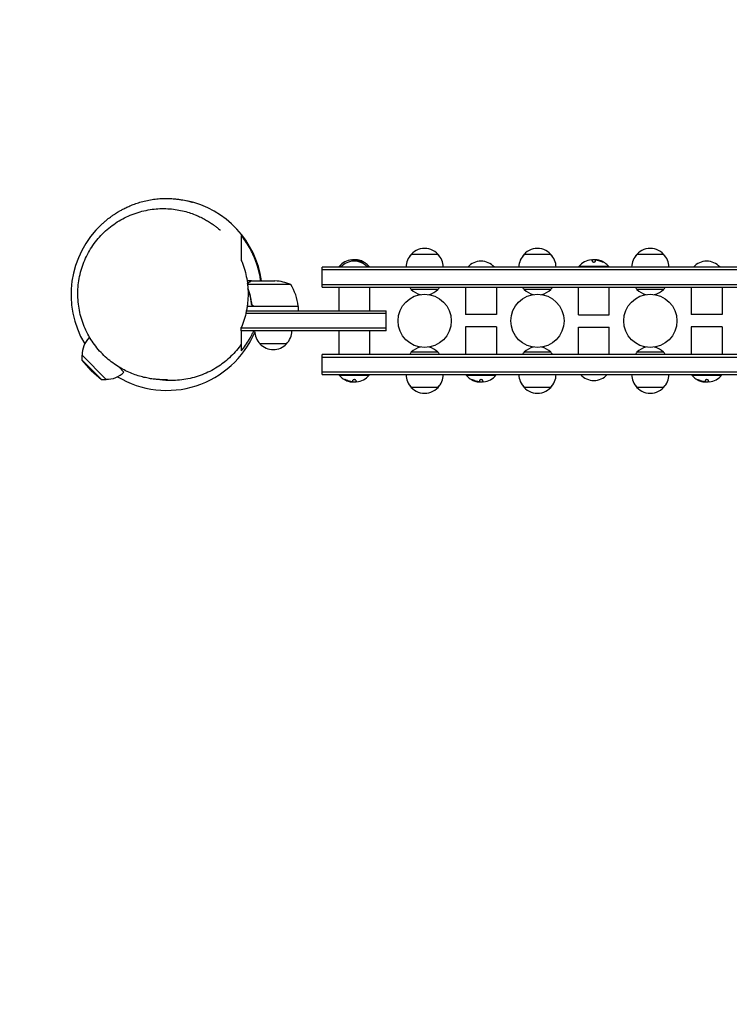
# Model space of a CAD drawing. Units: millimetres. Extents: x -2652 to 2340, y -1591 to 2319.
# Drawn here: x -1259 to -592, y -666 to 258 of the extents above; entities that cross this region are included whole.
import ezdxf

# ---------------------------------------------------------------- set-up
doc = ezdxf.new("R2010")
doc.units = ezdxf.units.MM
doc.header["$LTSCALE"] = 20
doc.linetypes.add('HIDDEN', pattern=[9.525, 6.35, -3.175])
doc.layers.add('2d', color=230, linetype='Continuous')
doc.layers.add('EN-SafetyZone', color=93, linetype='HIDDEN')

msp = doc.modelspace()

# ---------------------------------------------------------------- linework, layer by layer
at = {"layer": '2d'}
for p, q in [((-890.7, 37.81), (-865.7, 37.81)), ((-784.7, 37.81), (-759.7, 37.81)), ((-678.7, 37.81), (-653.7, 37.81)), ((-945.83, 31.23), (-945.83, 32.66)), ((-943.18, 32.21), (-943.18, 31.24)), ((-942.34, 32.61), (-942.34, 32.52)), ((-720.63, 31.11), (-720.63, 32.66)), ((-717.98, 32.21), (-717.98, 31.13)), ((-717.14, 32.61), (-717.14, 32.52)), ((-146, 25.81), (-974.4, 25.81)), ((-974.4, 6.81), (-974.4, 25.81)), ((-146, 23.31), (-974.4, 23.31)), ((-956.42, 26.31), (-958.4, 26.31)), ((-958.4, 25.81), (-958.4, 26.31)), ((-930.4, 26.31), (-932.38, 26.31)), ((-930.4, 25.81), (-930.4, 26.31)), ((-705.2, 26.31), (-733.2, 26.31)), ((-733.2, 25.81), (-733.2, 26.31)), ((-705.2, 25.81), (-705.2, 26.31)), ((-1040.9, 12.81), (-1044.99, 12.81)), ((-1003.95, 9.56), (-1044.56, 9.56)), ((-1040.9, 12.81), (-1040.9, 12.69)), ((-1040.7, 12.81), (-1018.79, 12.81)), ((-974.4, 9.31), (-146, 9.31)), ((-974.4, 6.81), (-146, 6.81)), ((-958.9, 6.81), (-958.9, -15.19)), ((-929.9, 6.81), (-929.9, -15.19)), ((-865.7, 4.81), (-890.7, 4.81)), ((-839.7, 6.81), (-839.7, -18.72)), ((-810.7, 6.81), (-810.7, -18.72)), ((-759.7, 4.81), (-784.7, 4.81)), ((-733.7, -19.19), (-733.7, 6.81)), ((-704.7, -19.19), (-704.7, 6.81)), ((-653.7, 4.81), (-678.7, 4.81)), ((-627.7, 6.81), (-627.7, -18.72)), ((-598.7, 6.81), (-598.7, -18.72)), ((-1040.9, -7.39), (-1040.9, -8.89)), ((-914.4, -17.69), (-1046.16, -17.69)), ((-1045.62, -15.19), (-914.4, -15.19)), ((-996.95, -11.19), (-1044.93, -11.19)), ((-1037.81, -10.99), (-996.95, -10.99)), ((-996.95, -11.19), (-996.95, -15.19)), ((-914.4, -34.19), (-914.4, -15.19)), ((-810.7, -18.72), (-839.7, -18.72)), ((-733.7, -19.19), (-704.7, -19.19)), ((-598.7, -18.72), (-627.7, -18.72)), ((-1050.4, -34.19), (-1050.4, -30.86)), ((-914.4, -31.69), (-1050.4, -31.69)), ((-914.4, -34.19), (-1050.4, -34.19)), ((-958.9, -34.19), (-958.9, -56.19)), ((-929.9, -34.19), (-929.9, -56.19)), ((-810.7, -30.19), (-839.7, -30.19)), ((-839.7, -30.19), (-839.7, -56.19)), ((-810.7, -30.19), (-810.7, -56.19)), ((-733.7, -30.66), (-704.7, -30.66)), ((-733.7, -56.19), (-733.7, -30.66)), ((-704.7, -56.19), (-704.7, -30.66)), ((-598.7, -30.19), (-627.7, -30.19)), ((-627.7, -30.19), (-627.7, -56.19)), ((-598.7, -30.19), (-598.7, -56.19)), ((-1193.23, -40.31), (-1192.2, -41.34)), ((-1007.9, -46.19), (-1032.9, -46.19)), ((-1050.4, -46.66), (-1050.4, -46.58)), ((-865.7, -54.19), (-890.7, -54.19)), ((-759.7, -54.19), (-784.7, -54.19)), ((-653.7, -54.19), (-678.7, -54.19)), ((-1200.07, -57.04), (-1177.44, -79.67)), ((-1200.05, -61.51), (-1200.07, -57.04)), ((-1200.05, -61.51), (-1181.91, -79.65)), ((-1191.58, -71.18), (-1200.05, -61.51)), ((-974.4, -75.19), (-974.4, -56.19)), ((-146, -56.19), (-974.4, -56.19)), ((-974.4, -58.69), (-146, -58.69)), ((-1191.58, -71.18), (-1181.91, -79.65)), ((-1165.6, -67.93), (-1160.71, -72.83)), ((-974.4, -72.69), (-146, -72.69)), ((-1181.91, -79.65), (-1177.44, -79.67)), ((-974.4, -75.19), (-146, -75.19)), ((-958.4, -75.19), (-958.4, -75.69)), ((-958.4, -75.69), (-930.4, -75.69)), ((-946.46, -81.99), (-946.46, -81.9)), ((-945.62, -81.59), (-945.62, -80.51)), ((-942.97, -80.49), (-942.97, -82.04)), ((-930.4, -75.19), (-930.4, -75.69)), ((-839.2, -75.19), (-839.2, -75.69)), ((-839.2, -75.69), (-811.2, -75.69)), ((-827.26, -81.99), (-827.26, -81.9)), ((-826.42, -81.59), (-826.42, -80.51)), ((-823.77, -80.49), (-823.77, -82.04)), ((-811.2, -75.19), (-811.2, -75.69)), ((-627.2, -75.19), (-627.2, -75.69)), ((-627.2, -75.69), (-599.2, -75.69)), ((-615.26, -81.99), (-615.26, -81.9)), ((-614.42, -81.59), (-614.42, -80.51)), ((-611.77, -80.49), (-611.77, -82.04)), ((-599.2, -75.19), (-599.2, -75.69)), ((-865.7, -87.19), (-890.7, -87.19)), ((-759.7, -87.19), (-784.7, -87.19)), ((-653.7, -87.19), (-678.7, -87.19))]:
    msp.add_line(p, q, dxfattribs=at)
for centre in [(-878.2, -24.69), (-772.2, -24.69), (-666.2, -24.69)]:
    msp.add_circle(centre, 25, dxfattribs=at)
for centre, radius, start, end in [((-1120.4, 0), 90, 8.18271, 78.03019), ((-1120.4, 0), 90, 132.79853, 210.97916), ((-878.7, 25.62), 17, 134.1865, 179.3587), ((-878.2, 26.29), 17, 35.44261, 144.55737), ((-877.7, 25.62), 17, 0.6413, 45.8135), ((-772.7, 25.62), 17, 134.1865, 179.3587), ((-772.2, 26.29), 17, 35.44261, 144.55737), ((-771.7, 25.62), 17, 0.6413, 45.8135), ((-666.7, 25.62), 17, 134.1865, 179.3587), ((-666.2, 26.29), 17, 35.44261, 144.55737), ((-665.7, 25.62), 17, 0.6413, 45.8135), ((-944.4, 14.48), 18.33, 97.62765, 139.80954), ((-944.4, 14.29), 17, 42.66793, 137.33207), ((-944.4, 14.28), 18.33, 84.54942, 94.47204), ((-944.4, 14.28), 18.33, 72.27849, 74.01987), ((-944.4, 14.48), 18.33, 40.19046, 72.27849), ((-825.2, 14.29), 17, 42.66793, 137.33207), ((-719.2, 14.48), 18.33, 97.62765, 139.80954), ((-719.2, 14.28), 18.33, 84.54942, 94.47204), ((-719.2, 14.28), 18.33, 72.27849, 74.01987), ((-719.2, 14.48), 18.33, 40.19046, 72.27849), ((-613.2, 14.29), 17, 42.66793, 137.33207), ((-1021.95, -37.09), 50, 68.8998, 86.37569), ((-1046.65, -16.46), 50, 6.47279, 31.34969), ((-878.2, 16.33), 17, 214.06279, 222.66793), ((-878.2, 17.06), 17.5, 224.41531, 257.06785), ((-878.2, 17.06), 17.5, 282.93215, 315.58469), ((-878.2, 16.33), 17, 317.33207, 325.93721), ((-772.2, 16.33), 17, 214.06279, 222.66793), ((-772.2, 17.06), 17.5, 224.41531, 257.06785), ((-772.2, 17.06), 17.5, 282.93215, 315.58469), ((-772.2, 16.33), 17, 317.33207, 325.93721), ((-666.2, 16.33), 17, 214.06279, 222.66793), ((-666.2, 17.06), 17.5, 224.41531, 257.06785), ((-666.2, 17.06), 17.5, 282.93215, 315.58469), ((-666.2, 16.33), 17, 317.33207, 325.93721), ((-1120.4, 0), 90, 352.85757, 352.98587), ((-999.95, -11.16), 3, 3.19122, 6.47279), ((-1120.4, 0), 90, 239.02084, 336.5879), ((-1020.9, -34), 17, 180.6413, 225.8135), ((-1019.9, -34), 17, 314.1865, 359.3587), ((-1176.97, -56.57), 23, 135, 181.43869), ((-1020.4, -34.67), 17, 222.66793, 317.33207), ((-878.2, -65.71), 17, 137.33207, 145.93721), ((-878.2, -66.44), 17.5, 102.93215, 135.58469), ((-878.2, -66.44), 17.5, 44.41531, 77.06785), ((-878.2, -65.71), 17, 34.06279, 42.66793), ((-772.2, -65.71), 17, 137.33207, 145.93721), ((-772.2, -66.44), 17.5, 102.93215, 135.58469), ((-772.2, -66.44), 17.5, 44.41531, 77.06785), ((-772.2, -65.71), 17, 34.06279, 42.66793), ((-666.2, -65.71), 17, 137.33207, 145.93721), ((-666.2, -66.44), 17.5, 102.93215, 135.58469), ((-666.2, -66.44), 17.5, 44.41531, 77.06785), ((-666.2, -65.71), 17, 34.06279, 42.66793), ((-1176.97, -56.57), 23, 268.56131, 315), ((-944.4, -63.86), 18.33, 220.19046, 252.27849), ((-944.4, -63.66), 18.33, 252.27849, 254.01987), ((-944.4, -63.66), 18.33, 264.54942, 274.47204), ((-944.4, -63.86), 18.33, 277.62765, 319.80954), ((-878.7, -75), 17, 180.6413, 225.8135), ((-877.7, -75), 17, 314.1865, 359.3587), ((-825.2, -63.86), 18.33, 220.19046, 252.27849), ((-825.2, -63.66), 18.33, 252.27849, 254.01987), ((-825.2, -63.66), 18.33, 264.54942, 274.47204), ((-825.2, -63.86), 18.33, 277.62765, 319.80954), ((-772.7, -75), 17, 180.6413, 225.8135), ((-771.7, -75), 17, 314.1865, 359.3587), ((-719.2, -63.67), 17, 222.66793, 317.33207), ((-666.7, -75), 17, 180.6413, 225.8135), ((-665.7, -75), 17, 314.1865, 359.3587), ((-613.2, -63.86), 18.33, 220.19046, 252.27849), ((-613.2, -63.66), 18.33, 252.27849, 254.01987), ((-613.2, -63.66), 18.33, 264.54942, 274.47204), ((-613.2, -63.86), 18.33, 277.62765, 319.80954), ((-878.2, -75.67), 17, 215.44261, 324.55739), ((-772.2, -75.67), 17, 215.44261, 324.55739), ((-666.2, -75.67), 17, 215.44261, 324.55739)]:
    msp.add_arc(centre, radius, start, end, dxfattribs=at)
for centre, major_axis, end_param in [((-944.26, 14.48), (0, 18.31), -0.202338), ((-944.26, 14.28), (0, 18.31), -0.305725), ((-719.06, 14.48), (0, 18.31), -0.202338), ((-719.06, 14.28), (0, 18.31), -0.305725), ((-944.54, -63.66), (0, -18.31), -0.305725), ((-944.54, -63.86), (0, -18.31), -0.202338), ((-825.34, -63.66), (0, -18.31), -0.305725), ((-825.34, -63.86), (0, -18.31), -0.202338), ((-613.34, -63.66), (0, -18.31), -0.305725), ((-613.34, -63.86), (0, -18.31), -0.202338)]:
    msp.add_ellipse(centre, major_axis=major_axis, ratio=0.987688, start_param=-0.424235, end_param=end_param, dxfattribs=at)
for points, knots in [([(-1181.55, 66.04), (-1180.75, 66.78), (-1179.86, 67.57), (-1178.2, 69), (-1177.38, 69.67), (-1175.74, 70.99), (-1174.99, 71.56), (-1173.58, 72.62), (-1173.09, 72.98), (-1172.41, 73.46), (-1172.18, 73.63), (-1171.65, 74), (-1171.39, 74.19), (-1170.75, 74.63), (-1170.4, 74.87), (-1169.56, 75.44), (-1169.09, 75.75), (-1168, 76.45), (-1167.4, 76.83), (-1166.03, 77.67), (-1165.28, 78.12), (-1163.58, 79.09), (-1162.64, 79.61), (-1160.54, 80.72), (-1159.37, 81.3), (-1156.88, 82.48), (-1155.56, 83.07), (-1152.72, 84.24), (-1151.2, 84.82), (-1147.93, 85.96), (-1146.17, 86.52), (-1142.52, 87.54), (-1140.61, 88), (-1136.74, 88.81), (-1134.77, 89.15), (-1130.87, 89.68), (-1128.94, 89.88), (-1125.19, 90.14), (-1123.38, 90.21), (-1119.93, 90.23), (-1118.29, 90.2), (-1115.2, 90.04), (-1113.75, 89.93), (-1111.04, 89.65), (-1109.78, 89.5), (-1107.42, 89.15), (-1106.31, 88.97), (-1104.24, 88.58), (-1103.26, 88.38), (-1101.43, 87.98), (-1100.58, 87.78), (-1099.06, 87.39), (-1098.41, 87.21), (-1097.44, 86.95), (-1097.1, 86.85), (-1096.57, 86.7), (-1096.4, 86.65), (-1096.24, 86.6), (-1096.2, 86.59), (-1096.2, 86.59)], [0, 0, 0, 0, 10.317565, 10.317565, 22.540051, 22.540051, 38.562022, 38.562022, 60.652284, 60.652284, 75.137356, 75.137356, 85.923968, 85.923968, 94.903927, 94.903927, 102.775587, 102.775587, 109.926452, 109.926452, 116.633244, 116.633244, 123.135091, 123.135091, 129.669623, 129.669623, 135.950816, 135.950816, 142.300823, 142.300823, 148.810286, 148.810286, 155.338903, 155.338903, 161.692827, 161.692827, 167.682783, 167.682783, 173.165741, 173.165741, 178.076153, 178.076153, 182.438817, 182.438817, 186.360356, 186.360356, 190.018131, 190.018131, 193.671968, 193.671968, 197.691872, 197.691872, 202.337961, 202.337961, 206.651403, 206.651403, 211.366701, 211.366701, 214.859106, 214.859106, 214.859106, 214.859106]), ([(-1119.77, -79.97), (-1119.77, -79.97), (-1119.84, -79.97), (-1120.2, -79.98), (-1120.58, -79.99), (-1121.67, -80), (-1122.33, -80.01), (-1123.92, -79.99), (-1124.82, -79.97), (-1126.81, -79.89), (-1127.91, -79.83), (-1130.39, -79.64), (-1131.79, -79.5), (-1134.78, -79.11), (-1136.36, -78.87), (-1139.69, -78.24), (-1141.43, -77.86), (-1145.03, -76.94), (-1146.89, -76.4), (-1150.7, -75.13), (-1152.65, -74.4), (-1156.59, -72.74), (-1158.6, -71.81), (-1162.6, -69.72), (-1164.62, -68.57), (-1168.62, -66.04), (-1170.61, -64.65), (-1174.49, -61.67), (-1176.37, -60.09), (-1180.03, -56.71), (-1181.81, -54.9), (-1185.21, -51.11), (-1186.84, -49.11), (-1189.91, -44.94), (-1191.36, -42.77), (-1194.03, -38.28), (-1195.27, -35.96), (-1197.5, -31.21), (-1198.51, -28.77), (-1200.28, -23.8), (-1201.04, -21.26), (-1202.32, -16.11), (-1202.83, -13.49), (-1203.59, -8.23), (-1203.83, -5.58), (-1204.07, -0.26), (-1204.05, 2.41), (-1203.75, 7.73), (-1203.47, 10.39), (-1202.64, 15.66), (-1202.09, 18.28), (-1200.74, 23.45), (-1199.93, 26), (-1198.07, 30.99), (-1197.02, 33.45), (-1194.67, 38.23), (-1193.38, 40.57), (-1190.56, 45.1), (-1189.04, 47.3), (-1185.79, 51.52), (-1184.07, 53.55), (-1180.43, 57.41), (-1178.51, 59.25), (-1174.51, 62.74), (-1172.42, 64.38), (-1168.1, 67.44), (-1165.87, 68.86), (-1161.3, 71.46), (-1158.96, 72.65), (-1154.19, 74.78), (-1151.76, 75.72), (-1146.84, 77.37), (-1144.35, 78.07), (-1139.33, 79.22), (-1136.8, 79.68), (-1131.8, 80.33), (-1129.32, 80.54), (-1124.4, 80.73), (-1121.95, 80.71), (-1117.14, 80.45), (-1114.77, 80.22), (-1110.17, 79.56), (-1107.92, 79.14), (-1103.61, 78.15), (-1101.53, 77.58), (-1097.56, 76.33), (-1095.67, 75.66), (-1092.4, 74.35), (-1090.98, 73.74), (-1089.63, 73.11)], [557.629761, 557.629761, 557.629761, 557.629761, 565.677137, 565.677137, 576.909242, 576.909242, 586.33322, 586.33322, 594.518759, 594.518759, 602.570196, 602.570196, 611.181553, 611.181553, 619.581765, 619.581765, 627.828118, 627.828118, 635.972353, 635.972353, 644.057992, 644.057992, 652.128277, 652.128277, 660.230346, 660.230346, 668.415152, 668.415152, 676.477802, 676.477802, 684.590321, 684.590321, 692.724309, 692.724309, 700.845622, 700.845622, 708.940777, 708.940777, 717.012791, 717.012791, 725.076917, 725.076917, 733.156535, 733.156535, 741.184309, 741.184309, 749.215135, 749.215135, 757.246883, 757.246883, 765.269257, 765.269257, 773.27727, 773.27727, 781.273169, 781.273169, 789.268569, 789.268569, 797.282716, 797.282716, 805.248505, 805.248505, 813.232723, 813.232723, 821.222439, 821.222439, 829.205488, 829.205488, 837.173596, 837.173596, 845.128952, 845.128952, 853.091321, 853.091321, 861.103753, 861.103753, 868.977756, 868.977756, 876.893049, 876.893049, 884.810693, 884.810693, 892.694207, 892.694207, 900.522992, 900.522992, 908.305101, 908.305101, 914.768637, 914.768637, 914.768637, 914.768637]), ([(-1089.63, 73.11), (-1088.01, 72.36), (-1086.49, 71.59), (-1083.65, 70.04), (-1082.32, 69.27), (-1079.87, 67.75), (-1078.74, 67.01), (-1076.66, 65.59), (-1075.73, 64.91), (-1074.05, 63.66), (-1073.31, 63.08), (-1072, 62.03), (-1071.41, 61.55), (-1070.67, 60.93), (-1070.46, 60.74), (-1070.28, 60.59), (-1070.25, 60.56), (-1070.25, 60.56)], [0, 0, 0, 0, 7.782059, 7.782059, 15.690092, 15.690092, 23.751053, 23.751053, 32.009055, 32.009055, 40.42751, 40.42751, 49.183976, 49.183976, 56.868413, 56.868413, 61.256431, 61.256431, 61.256431, 61.256431]), ([(-1050.4, 55.48), (-1050.4, 55.15), (-1050.4, 54.79), (-1050.4, 54.12), (-1050.4, 53.82), (-1050.4, 53.32), (-1050.4, 53.12), (-1050.4, 52.77), (-1050.4, 52.61), (-1050.4, 52.2), (-1050.4, 51.94), (-1050.4, 51.28), (-1050.4, 50.87), (-1050.4, 49.88), (-1050.4, 49.3), (-1050.4, 47.99), (-1050.4, 47.26), (-1050.4, 45.68), (-1050.4, 44.83), (-1050.4, 43.1), (-1050.4, 42.22), (-1050.4, 40.53), (-1050.4, 39.72), (-1050.4, 38.27), (-1050.4, 37.61), (-1050.4, 36.49), (-1050.4, 36.02), (-1050.4, 35.21), (-1050.4, 34.87), (-1050.4, 34.17), (-1050.4, 33.82), (-1050.4, 33.02), (-1050.4, 32.58), (-1050.4, 32.07)], [0, 0, 0, 0, 0.0381585, 0.0381585, 0.076317, 0.076317, 0.1144755, 0.1144755, 0.152634, 0.152634, 0.1907925, 0.1907925, 0.228951, 0.228951, 0.2671095, 0.2671095, 0.305268, 0.305268, 0.3434265, 0.3434265, 0.381585, 0.381585, 0.4197434, 0.4197434, 0.4579019, 0.4579019, 0.4960604, 0.4960604, 0.5342189, 0.5342189, 0.5723774, 0.5723774, 0.6105359, 0.6105359, 0.6105359, 0.6105359]), ([(-1032.14, 12.81), (-1032.31, 14.07), (-1032.52, 15.33), (-1033.21, 19.09), (-1033.78, 21.57), (-1035.14, 26.47), (-1035.91, 28.84), (-1037.61, 33.45), (-1038.55, 35.69), (-1040.07, 38.95), (-1040.6, 40.02), (-1041.69, 42.14), (-1042.25, 43.18), (-1045.14, 48.28), (-1047.68, 52.02), (-1050.4, 55.48)], [0.12090506, 0.12090506, 0.12090506, 0.12090506, 0.12476396, 0.12476396, 0.13253181, 0.13253181, 0.14029966, 0.14029966, 0.14806751, 0.14806751, 0.15195143, 0.15195143, 0.15583536, 0.15583536, 0.17137106, 0.17137106, 0.17137106, 0.17137106]), ([(-1050.4, 32.07), (-1049.9, 30.88), (-1049.43, 29.68), (-1048.75, 27.83), (-1048.53, 27.2), (-1048.11, 25.95), (-1047.91, 25.32), (-1046.93, 22.16), (-1046.26, 19.57), (-1045.18, 14.3), (-1044.77, 11.61), (-1044.42, 8.17), (-1044.36, 7.48), (-1044.25, 6.1), (-1044.21, 5.41), (-1044.1, 3.34), (-1044.07, 1.96), (-1044.07, -2.15), (-1044.21, -4.89), (-1044.63, -8.98), (-1044.8, -10.34), (-1045.11, -12.37), (-1045.22, -13.05), (-1045.47, -14.4), (-1045.59, -15.07), (-1046.27, -18.39), (-1046.94, -20.97), (-1048.11, -24.75), (-1048.53, -26), (-1049.42, -28.46), (-1049.9, -29.67), (-1050.4, -30.86)], [0.09657075, 0.09657075, 0.09657075, 0.09657075, 0.10065673, 0.10065673, 0.10269972, 0.10269972, 0.10474271, 0.10474271, 0.11291468, 0.11291468, 0.12108664, 0.12108664, 0.12312963, 0.12312963, 0.12517262, 0.12517262, 0.12925861, 0.12925861, 0.13743057, 0.13743057, 0.14151655, 0.14151655, 0.14355954, 0.14355954, 0.14560253, 0.14560253, 0.1537745, 0.1537745, 0.15786048, 0.15786048, 0.16194646, 0.16194646, 0.16194646, 0.16194646]), ([(-943.05, 32.45), (-943.01, 32.47), (-942.96, 32.49), (-942.88, 32.51), (-942.81, 32.52), (-942.71, 32.53), (-942.6, 32.53), (-942.5, 32.53), (-942.37, 32.53), (-942.24, 32.52), (-942.13, 32.51), (-942, 32.5), (-941.88, 32.48)], [0, 0, 0, 0, 0.2593, 0.2593, 0.2593, 0.519012, 0.519012, 0.519012, 0.774897, 0.774897, 0.774897, 1, 1, 1, 1]), ([(-942.05, 32.63), (-942.13, 32.63), (-942.2, 32.64), (-942.25, 32.63), (-942.29, 32.63), (-942.32, 32.62), (-942.33, 32.61), (-942.34, 32.61), (-942.34, 32.61), (-942.34, 32.61)], [0, 0, 0, 0, 0.2695104, 0.2695104, 0.2695104, 0.5391893, 0.5391893, 0.5391893, 0.6053376, 0.6053376, 0.6053376, 0.6053376]), ([(-937.23, 31.09), (-937.07, 31.01), (-936.91, 30.94), (-936.75, 30.87), (-936.59, 30.8), (-936.43, 30.74), (-936.29, 30.68), (-936.16, 30.63), (-936.04, 30.59), (-935.94, 30.56), (-935.85, 30.53), (-935.78, 30.51), (-935.74, 30.51), (-935.7, 30.5), (-935.69, 30.51), (-935.69, 30.53), (-935.69, 30.54), (-935.72, 30.57), (-935.76, 30.6), (-935.8, 30.63), (-935.87, 30.68), (-935.95, 30.72), (-936.04, 30.77), (-936.14, 30.83), (-936.26, 30.89), (-936.39, 30.96), (-936.53, 31.03), (-936.68, 31.1), (-936.73, 31.12), (-936.77, 31.14), (-936.82, 31.17)], [0, 0, 0, 0, 0.120796, 0.120796, 0.120796, 0.242046, 0.242046, 0.242046, 0.356333, 0.356333, 0.356333, 0.459168, 0.459168, 0.459168, 0.553739, 0.553739, 0.553739, 0.646543, 0.646543, 0.646543, 0.743592, 0.743592, 0.743592, 0.848997, 0.848997, 0.848997, 0.964083, 0.964083, 0.964083, 1, 1, 1, 1]), ([(-936.12, 30.62), (-936.19, 30.66), (-936.27, 30.7), (-936.49, 30.81), (-936.65, 30.89), (-936.82, 30.97)], [0.8062473, 0.8062473, 0.8062473, 0.8062473, 0.875, 0.875, 1, 1, 1, 1]), ([(-720.63, 31.11), (-720.63, 31.04), (-720.6, 30.97), (-720.54, 30.9), (-720.48, 30.83), (-720.4, 30.76), (-720.28, 30.7), (-720.18, 30.65), (-720.04, 30.6), (-719.9, 30.57), (-719.76, 30.54), (-719.62, 30.52), (-719.47, 30.51), (-719.33, 30.5), (-719.19, 30.51), (-719.05, 30.52), (-718.92, 30.53), (-718.79, 30.56), (-718.68, 30.59), (-718.56, 30.62), (-718.45, 30.66), (-718.36, 30.7), (-718.26, 30.75), (-718.17, 30.81), (-718.11, 30.86), (-718.05, 30.93), (-718, 31), (-717.99, 31.06), (-717.98, 31.09), (-717.98, 31.11), (-717.98, 31.13)], [0, 0, 0, 0, 0.12144, 0.12144, 0.12144, 0.243283, 0.243283, 0.243283, 0.358856, 0.358856, 0.358856, 0.462986, 0.462986, 0.462986, 0.558085, 0.558085, 0.558085, 0.650496, 0.650496, 0.650496, 0.746429, 0.746429, 0.746429, 0.850305, 0.850305, 0.850305, 0.963913, 0.963913, 0.963913, 1, 1, 1, 1]), ([(-717.85, 32.45), (-717.81, 32.47), (-717.76, 32.49), (-717.68, 32.51), (-717.61, 32.52), (-717.51, 32.53), (-717.4, 32.53), (-717.3, 32.53), (-717.17, 32.53), (-717.04, 32.52), (-716.93, 32.51), (-716.8, 32.5), (-716.68, 32.48)], [0, 0, 0, 0, 0.2593, 0.2593, 0.2593, 0.519012, 0.519012, 0.519012, 0.774897, 0.774897, 0.774897, 1, 1, 1, 1]), ([(-716.85, 32.63), (-716.93, 32.63), (-717, 32.64), (-717.05, 32.63), (-717.09, 32.63), (-717.12, 32.62), (-717.13, 32.61), (-717.14, 32.61), (-717.14, 32.61), (-717.14, 32.61)], [0, 0, 0, 0, 0.2695104, 0.2695104, 0.2695104, 0.5391893, 0.5391893, 0.5391893, 0.6053376, 0.6053376, 0.6053376, 0.6053376]), ([(-712.03, 31.09), (-711.87, 31.01), (-711.71, 30.94), (-711.55, 30.87), (-711.39, 30.8), (-711.23, 30.74), (-711.09, 30.68), (-710.96, 30.63), (-710.84, 30.59), (-710.74, 30.56), (-710.65, 30.53), (-710.58, 30.51), (-710.54, 30.51), (-710.5, 30.5), (-710.49, 30.51), (-710.49, 30.53), (-710.49, 30.54), (-710.52, 30.57), (-710.56, 30.6), (-710.6, 30.63), (-710.67, 30.68), (-710.75, 30.72), (-710.84, 30.77), (-710.94, 30.83), (-711.06, 30.89), (-711.19, 30.96), (-711.33, 31.03), (-711.48, 31.1), (-711.53, 31.12), (-711.57, 31.14), (-711.62, 31.17)], [0, 0, 0, 0, 0.120796, 0.120796, 0.120796, 0.242046, 0.242046, 0.242046, 0.356333, 0.356333, 0.356333, 0.459168, 0.459168, 0.459168, 0.553739, 0.553739, 0.553739, 0.646543, 0.646543, 0.646543, 0.743592, 0.743592, 0.743592, 0.848997, 0.848997, 0.848997, 0.964083, 0.964083, 0.964083, 1, 1, 1, 1]), ([(-710.92, 30.62), (-710.99, 30.66), (-711.07, 30.7), (-711.29, 30.81), (-711.45, 30.89), (-711.62, 30.97)], [0.8062473, 0.8062473, 0.8062473, 0.8062473, 0.875, 0.875, 1, 1, 1, 1]), ([(-1044.65, 10.34), (-1044.64, 10.36), (-1044.6, 10.41), (-1044.55, 10.48), (-1044.5, 10.52), (-1044.48, 10.55), (-1044.48, 10.56), (-1044.47, 10.57), (-1044.47, 10.57), (-1044.24, 10.83), (-1043.99, 11.03), (-1043.71, 11.19)], [0.3269427, 0.3269427, 0.3269427, 0.3269427, 0.375, 0.4375, 0.46875, 0.484375, 0.4921875, 0.4921875, 0.5, 0.5, 1, 1, 1, 1]), ([(-1043.5, 11.19), (-1043.65, 11.11), (-1043.78, 11.02), (-1044.01, 10.82), (-1044.12, 10.72), (-1044.38, 10.44), (-1044.51, 10.26), (-1044.62, 10.06)], [0, 0, 0, 0, 0.001089402, 0.001089402, 0.002178803, 0.002178803, 0.003992233, 0.003992233, 0.003992233, 0.003992233]), ([(-1040.7, 12.81), (-1040.89, 12.7), (-1041.24, 12.5), (-1042.18, 11.96), (-1042.78, 11.61), (-1043.5, 11.19)], [0, 0, 0, 0, 0.00517024, 0.00517024, 0.01034048, 0.01034048, 0.01034048, 0.01034048]), ([(-1040.79, -8.33), (-1041.11, -5.46), (-1041.63, -2.72), (-1042.85, 2.05), (-1043.51, 4.12), (-1044.26, 6.12)], [0, 0, 0, 0, 0.00859307, 0.00859307, 0.01558663, 0.01558663, 0.01558663, 0.01558663]), ([(-1044.21, 5.42), (-1043.56, 3.62), (-1042.98, 1.76), (-1042.15, -1.5), (-1041.85, -2.86), (-1041.47, -4.95), (-1041.35, -5.66), (-1041.14, -7.09), (-1041.05, -7.8), (-1040.97, -8.52)], [0.00241491, 0.00241491, 0.00241491, 0.00241491, 0.00869705, 0.00869705, 0.01304558, 0.01304558, 0.01521984, 0.01521984, 0.01739411, 0.01739411, 0.01739411, 0.01739411]), ([(-1037.99, -11.19), (-1038.17, -11.19), (-1038.35, -11.17), (-1038.71, -11.11), (-1038.89, -11.06), (-1039.23, -10.92), (-1039.4, -10.84), (-1039.71, -10.65), (-1039.86, -10.54), (-1040.13, -10.3), (-1040.25, -10.17), (-1040.47, -9.88), (-1040.57, -9.72), (-1040.74, -9.4), (-1040.81, -9.23), (-1040.91, -8.88), (-1040.95, -8.7), (-1040.97, -8.52)], [0, 0, 0, 0, 0.000547172, 0.000547172, 0.001094344, 0.001094344, 0.001641516, 0.001641516, 0.002188688, 0.002188688, 0.00273586, 0.00273586, 0.003283032, 0.003283032, 0.003830204, 0.003830204, 0.004377377, 0.004377377, 0.004377377, 0.004377377]), ([(-1038.81, -10.82), (-1039.07, -10.72), (-1039.32, -10.6), (-1039.66, -10.35), (-1039.77, -10.26), (-1039.98, -10.07), (-1040.07, -9.96), (-1040.33, -9.64), (-1040.47, -9.39), (-1040.69, -8.88), (-1040.76, -8.61), (-1040.79, -8.33)], [0.001013661, 0.001013661, 0.001013661, 0.001013661, 0.001852653, 0.001852653, 0.002272148, 0.002272148, 0.002691644, 0.002691644, 0.003530636, 0.003530636, 0.004369628, 0.004369628, 0.004369628, 0.004369628]), ([(-1038.81, -10.82), (-1039.07, -10.72), (-1039.32, -10.6), (-1039.66, -10.35), (-1039.77, -10.26), (-1039.98, -10.07), (-1040.07, -9.96), (-1040.3, -9.67), (-1040.43, -9.47), (-1040.53, -9.25)], [0.001013661, 0.001013661, 0.001013661, 0.001013661, 0.001852653, 0.001852653, 0.002272148, 0.002272148, 0.002691644, 0.002691644, 0.003402455, 0.003402455, 0.003402455, 0.003402455]), ([(-1050.4, -52.89), (-1047.61, -49.52), (-1045.03, -45.85), (-1042.09, -40.8), (-1041.52, -39.77), (-1040.41, -37.67), (-1039.88, -36.61), (-1039.16, -35.08), (-1038.96, -34.64), (-1038.75, -34.19)], [0.04708545, 0.04708545, 0.04708545, 0.04708545, 0.06262115, 0.06262115, 0.06650508, 0.06650508, 0.070389, 0.070389, 0.0719799, 0.0719799, 0.0719799, 0.0719799]), ([(-1050.4, -34.19), (-1050.4, -34.27), (-1050.4, -34.35), (-1050.4, -35.06), (-1050.4, -35.73), (-1050.4, -37.2), (-1050.4, -38.01), (-1050.4, -39.71), (-1050.4, -40.6), (-1050.4, -42.37), (-1050.4, -43.23), (-1050.4, -44.76), (-1050.4, -45.41), (-1050.4, -46.1), (-1050.4, -46.28), (-1050.4, -46.51), (-1050.4, -46.57), (-1050.4, -46.58), (-1050.4, -46.58), (-1050.4, -46.58)], [0.071273, 0.071273, 0.071273, 0.071273, 0.0763643, 0.0763643, 0.1145465, 0.1145465, 0.1527286, 0.1527286, 0.1909108, 0.1909108, 0.2290929, 0.2290929, 0.2672751, 0.2672751, 0.2863661, 0.2863661, 0.3054572, 0.3054572, 0.307572, 0.307572, 0.307572, 0.307572]), ([(-1050.4, -46.58), (-1051.8, -48.56), (-1053.31, -50.51), (-1056.56, -54.32), (-1058.3, -56.18), (-1061.97, -59.74), (-1063.91, -61.45), (-1067.71, -64.49), (-1069.56, -65.85), (-1073.65, -68.59), (-1075.92, -69.95), (-1080.57, -72.44), (-1082.95, -73.57), (-1087.82, -75.59), (-1090.31, -76.48), (-1095.37, -78.02), (-1097.94, -78.66), (-1103.11, -79.69), (-1105.71, -80.07), (-1110.87, -80.58), (-1113.44, -80.71), (-1118.39, -80.71), (-1120.78, -80.61), (-1124.83, -80.26), (-1126.5, -80.05), (-1128.12, -79.81)], [0, 0, 0, 0, 8.240061, 8.240061, 16.53604, 16.53604, 24.800721, 24.800721, 32.049926, 32.049926, 40.31936, 40.31936, 48.463531, 48.463531, 56.590964, 56.590964, 64.665195, 64.665195, 72.62211, 72.62211, 80.326766, 80.326766, 87.476267, 87.476267, 92.551707, 92.551707, 92.551707, 92.551707]), ([(-1050.4, -46.58), (-1050.4, -47.4), (-1050.4, -48.32), (-1050.4, -50.49), (-1050.4, -51.75), (-1050.4, -52.89)], [0.54321193, 0.54321193, 0.54321193, 0.54321193, 0.57273226, 0.57273226, 0.61091441, 0.61091441, 0.61091441, 0.61091441]), ([(-951.57, -80.47), (-951.73, -80.39), (-951.89, -80.32), (-952.05, -80.25), (-952.21, -80.18), (-952.37, -80.12), (-952.51, -80.06), (-952.64, -80.01), (-952.76, -79.97), (-952.86, -79.94), (-952.95, -79.91), (-953.02, -79.89), (-953.06, -79.89), (-953.1, -79.89), (-953.11, -79.89), (-953.11, -79.91), (-953.11, -79.92), (-953.08, -79.95), (-953.04, -79.98), (-953, -80.01), (-952.93, -80.06), (-952.85, -80.1), (-952.76, -80.16), (-952.66, -80.21), (-952.54, -80.27), (-952.41, -80.34), (-952.27, -80.41), (-952.12, -80.48), (-952.07, -80.5), (-952.03, -80.52), (-951.98, -80.55)], [0, 0, 0, 0, 0.120796, 0.120796, 0.120796, 0.242046, 0.242046, 0.242046, 0.356333, 0.356333, 0.356333, 0.459168, 0.459168, 0.459168, 0.553739, 0.553739, 0.553739, 0.646543, 0.646543, 0.646543, 0.743592, 0.743592, 0.743592, 0.848997, 0.848997, 0.848997, 0.964083, 0.964083, 0.964083, 1, 1, 1, 1]), ([(-952.68, -80), (-952.61, -80.04), (-952.53, -80.08), (-952.31, -80.19), (-952.15, -80.27), (-951.98, -80.35)], [0.8062473, 0.8062473, 0.8062473, 0.8062473, 0.875, 0.875, 1, 1, 1, 1]), ([(-945.75, -81.83), (-945.79, -81.85), (-945.84, -81.87), (-945.92, -81.89), (-945.99, -81.9), (-946.09, -81.91), (-946.2, -81.91), (-946.3, -81.91), (-946.43, -81.91), (-946.56, -81.9), (-946.67, -81.89), (-946.8, -81.88), (-946.92, -81.86)], [0, 0, 0, 0, 0.2593, 0.2593, 0.2593, 0.519012, 0.519012, 0.519012, 0.774897, 0.774897, 0.774897, 1, 1, 1, 1]), ([(-946.75, -82.01), (-946.67, -82.01), (-946.6, -82.02), (-946.55, -82.01), (-946.51, -82.01), (-946.48, -82), (-946.47, -81.99), (-946.46, -81.99), (-946.46, -81.99), (-946.46, -81.99)], [0, 0, 0, 0, 0.2695104, 0.2695104, 0.2695104, 0.5391893, 0.5391893, 0.5391893, 0.6053376, 0.6053376, 0.6053376, 0.6053376]), ([(-942.97, -80.49), (-942.97, -80.42), (-943, -80.35), (-943.06, -80.28), (-943.12, -80.21), (-943.2, -80.14), (-943.32, -80.08), (-943.42, -80.03), (-943.56, -79.98), (-943.7, -79.95), (-943.84, -79.92), (-943.98, -79.9), (-944.13, -79.89), (-944.27, -79.88), (-944.41, -79.89), (-944.55, -79.9), (-944.68, -79.91), (-944.81, -79.94), (-944.92, -79.97), (-945.04, -80), (-945.15, -80.04), (-945.24, -80.08), (-945.34, -80.13), (-945.43, -80.19), (-945.49, -80.24), (-945.55, -80.31), (-945.6, -80.38), (-945.61, -80.44), (-945.62, -80.47), (-945.62, -80.49), (-945.62, -80.51)], [0, 0, 0, 0, 0.12144, 0.12144, 0.12144, 0.243283, 0.243283, 0.243283, 0.358856, 0.358856, 0.358856, 0.462986, 0.462986, 0.462986, 0.558085, 0.558085, 0.558085, 0.650496, 0.650496, 0.650496, 0.746429, 0.746429, 0.746429, 0.850305, 0.850305, 0.850305, 0.963913, 0.963913, 0.963913, 1, 1, 1, 1]), ([(-832.37, -80.47), (-832.53, -80.39), (-832.69, -80.32), (-832.85, -80.25), (-833.01, -80.18), (-833.17, -80.12), (-833.31, -80.06), (-833.44, -80.01), (-833.56, -79.97), (-833.66, -79.94), (-833.75, -79.91), (-833.82, -79.89), (-833.86, -79.89), (-833.9, -79.89), (-833.91, -79.89), (-833.91, -79.91), (-833.91, -79.92), (-833.88, -79.95), (-833.84, -79.98), (-833.8, -80.01), (-833.73, -80.06), (-833.65, -80.1), (-833.56, -80.16), (-833.46, -80.21), (-833.34, -80.27), (-833.21, -80.34), (-833.07, -80.41), (-832.92, -80.48), (-832.87, -80.5), (-832.83, -80.52), (-832.78, -80.55)], [0, 0, 0, 0, 0.120796, 0.120796, 0.120796, 0.242046, 0.242046, 0.242046, 0.356333, 0.356333, 0.356333, 0.459168, 0.459168, 0.459168, 0.553739, 0.553739, 0.553739, 0.646543, 0.646543, 0.646543, 0.743592, 0.743592, 0.743592, 0.848997, 0.848997, 0.848997, 0.964083, 0.964083, 0.964083, 1, 1, 1, 1]), ([(-833.48, -80), (-833.41, -80.04), (-833.33, -80.08), (-833.11, -80.19), (-832.95, -80.27), (-832.78, -80.35)], [0.8062473, 0.8062473, 0.8062473, 0.8062473, 0.875, 0.875, 1, 1, 1, 1]), ([(-826.55, -81.83), (-826.59, -81.85), (-826.64, -81.87), (-826.72, -81.89), (-826.79, -81.9), (-826.89, -81.91), (-827, -81.91), (-827.1, -81.91), (-827.23, -81.91), (-827.36, -81.9), (-827.47, -81.89), (-827.6, -81.88), (-827.72, -81.86)], [0, 0, 0, 0, 0.2593, 0.2593, 0.2593, 0.519012, 0.519012, 0.519012, 0.774897, 0.774897, 0.774897, 1, 1, 1, 1]), ([(-827.55, -82.01), (-827.47, -82.01), (-827.4, -82.02), (-827.35, -82.01), (-827.31, -82.01), (-827.28, -82), (-827.27, -81.99), (-827.26, -81.99), (-827.26, -81.99), (-827.26, -81.99)], [0, 0, 0, 0, 0.2695104, 0.2695104, 0.2695104, 0.5391893, 0.5391893, 0.5391893, 0.6053376, 0.6053376, 0.6053376, 0.6053376]), ([(-823.77, -80.49), (-823.77, -80.42), (-823.8, -80.35), (-823.86, -80.28), (-823.92, -80.21), (-824, -80.14), (-824.12, -80.08), (-824.22, -80.03), (-824.36, -79.98), (-824.5, -79.95), (-824.64, -79.92), (-824.78, -79.9), (-824.93, -79.89), (-825.07, -79.88), (-825.21, -79.89), (-825.35, -79.9), (-825.48, -79.91), (-825.61, -79.94), (-825.72, -79.97), (-825.84, -80), (-825.95, -80.04), (-826.04, -80.08), (-826.14, -80.13), (-826.23, -80.19), (-826.29, -80.24), (-826.35, -80.31), (-826.4, -80.38), (-826.41, -80.44), (-826.42, -80.47), (-826.42, -80.49), (-826.42, -80.51)], [0, 0, 0, 0, 0.12144, 0.12144, 0.12144, 0.243283, 0.243283, 0.243283, 0.358856, 0.358856, 0.358856, 0.462986, 0.462986, 0.462986, 0.558085, 0.558085, 0.558085, 0.650496, 0.650496, 0.650496, 0.746429, 0.746429, 0.746429, 0.850305, 0.850305, 0.850305, 0.963913, 0.963913, 0.963913, 1, 1, 1, 1]), ([(-620.37, -80.47), (-620.53, -80.39), (-620.69, -80.32), (-620.85, -80.25), (-621.01, -80.18), (-621.17, -80.12), (-621.31, -80.06), (-621.44, -80.01), (-621.56, -79.97), (-621.66, -79.94), (-621.75, -79.91), (-621.82, -79.89), (-621.86, -79.89), (-621.9, -79.89), (-621.91, -79.89), (-621.91, -79.91), (-621.91, -79.92), (-621.88, -79.95), (-621.84, -79.98), (-621.8, -80.01), (-621.73, -80.06), (-621.65, -80.1), (-621.56, -80.16), (-621.46, -80.21), (-621.34, -80.27), (-621.21, -80.34), (-621.07, -80.41), (-620.92, -80.48), (-620.87, -80.5), (-620.83, -80.52), (-620.78, -80.55)], [0, 0, 0, 0, 0.120796, 0.120796, 0.120796, 0.242046, 0.242046, 0.242046, 0.356333, 0.356333, 0.356333, 0.459168, 0.459168, 0.459168, 0.553739, 0.553739, 0.553739, 0.646543, 0.646543, 0.646543, 0.743592, 0.743592, 0.743592, 0.848997, 0.848997, 0.848997, 0.964083, 0.964083, 0.964083, 1, 1, 1, 1]), ([(-621.48, -80), (-621.41, -80.04), (-621.33, -80.08), (-621.11, -80.19), (-620.95, -80.27), (-620.78, -80.35)], [0.8062473, 0.8062473, 0.8062473, 0.8062473, 0.875, 0.875, 1, 1, 1, 1]), ([(-614.55, -81.83), (-614.59, -81.85), (-614.64, -81.87), (-614.72, -81.89), (-614.79, -81.9), (-614.89, -81.91), (-615, -81.91), (-615.1, -81.91), (-615.23, -81.91), (-615.36, -81.9), (-615.47, -81.89), (-615.6, -81.88), (-615.72, -81.86)], [0, 0, 0, 0, 0.2593, 0.2593, 0.2593, 0.519012, 0.519012, 0.519012, 0.774897, 0.774897, 0.774897, 1, 1, 1, 1]), ([(-615.55, -82.01), (-615.47, -82.01), (-615.4, -82.02), (-615.35, -82.01), (-615.31, -82.01), (-615.28, -82), (-615.27, -81.99), (-615.26, -81.99), (-615.26, -81.99), (-615.26, -81.99)], [0, 0, 0, 0, 0.2695104, 0.2695104, 0.2695104, 0.5391893, 0.5391893, 0.5391893, 0.6053376, 0.6053376, 0.6053376, 0.6053376]), ([(-611.77, -80.49), (-611.77, -80.42), (-611.8, -80.35), (-611.86, -80.28), (-611.92, -80.21), (-612, -80.14), (-612.12, -80.08), (-612.22, -80.03), (-612.36, -79.98), (-612.5, -79.95), (-612.64, -79.92), (-612.78, -79.9), (-612.93, -79.89), (-613.07, -79.88), (-613.21, -79.89), (-613.35, -79.9), (-613.48, -79.91), (-613.61, -79.94), (-613.72, -79.97), (-613.84, -80), (-613.95, -80.04), (-614.04, -80.08), (-614.14, -80.13), (-614.23, -80.19), (-614.29, -80.24), (-614.35, -80.31), (-614.4, -80.38), (-614.41, -80.44), (-614.42, -80.47), (-614.42, -80.49), (-614.42, -80.51)], [0, 0, 0, 0, 0.12144, 0.12144, 0.12144, 0.243283, 0.243283, 0.243283, 0.358856, 0.358856, 0.358856, 0.462986, 0.462986, 0.462986, 0.558085, 0.558085, 0.558085, 0.650496, 0.650496, 0.650496, 0.746429, 0.746429, 0.746429, 0.850305, 0.850305, 0.850305, 0.963913, 0.963913, 0.963913, 1, 1, 1, 1])]:
    msp.add_open_spline(points, degree=3, knots=knots, dxfattribs=at)
for points in [[(-946.83, 32.65), (-946.8, 32.65), (-946.76, 32.66), (-946.73, 32.66)], [(-946.73, 32.66), (-946.17, 32.73), (-945.83, 32.73), (-945.83, 32.66)], [(-943.18, 32.21), (-943.18, 32.3), (-943.14, 32.39), (-943.05, 32.45)], [(-940.63, 32.42), (-941.17, 32.53), (-941.67, 32.6), (-942.05, 32.63)], [(-941.88, 32.48), (-941.54, 32.44), (-941.21, 32.38), (-940.87, 32.3)], [(-940.87, 32.3), (-939.62, 32.03), (-938.4, 31.62), (-937.23, 31.09)], [(-936.56, 30.84), (-936.64, 30.88), (-936.73, 30.92), (-936.82, 30.97)], [(-721.63, 32.65), (-721.6, 32.65), (-721.56, 32.66), (-721.53, 32.66)], [(-721.53, 32.66), (-720.97, 32.73), (-720.63, 32.73), (-720.63, 32.66)], [(-717.98, 32.21), (-717.98, 32.3), (-717.94, 32.39), (-717.85, 32.45)], [(-715.43, 32.42), (-715.97, 32.53), (-716.47, 32.6), (-716.85, 32.63)], [(-716.68, 32.48), (-716.34, 32.44), (-716.01, 32.38), (-715.67, 32.3)], [(-715.67, 32.3), (-714.42, 32.03), (-713.2, 31.62), (-712.03, 31.09)], [(-711.36, 30.84), (-711.44, 30.88), (-711.53, 30.92), (-711.62, 30.97)], [(-1038.81, -10.82), (-1038.48, -10.93), (-1038.15, -10.99), (-1037.81, -10.99)], [(-1032.12, -11.19), (-1032.11, -11.12), (-1032.1, -11.06), (-1032.09, -10.99)], [(-952.24, -80.22), (-952.16, -80.26), (-952.07, -80.31), (-951.98, -80.35)], [(-947.93, -81.68), (-949.18, -81.41), (-950.4, -81), (-951.57, -80.47)], [(-948.17, -81.8), (-947.63, -81.91), (-947.13, -81.98), (-946.75, -82.01)], [(-946.92, -81.86), (-947.26, -81.82), (-947.59, -81.76), (-947.93, -81.68)], [(-945.62, -81.59), (-945.62, -81.69), (-945.66, -81.77), (-945.75, -81.83)], [(-942.07, -82.04), (-942.63, -82.11), (-942.97, -82.11), (-942.97, -82.04)], [(-941.97, -82.03), (-942, -82.03), (-942.04, -82.04), (-942.07, -82.04)], [(-828.73, -81.68), (-829.98, -81.41), (-831.2, -81), (-832.37, -80.47)], [(-828.97, -81.8), (-828.43, -81.91), (-827.93, -81.98), (-827.55, -82.01)], [(-827.72, -81.86), (-828.06, -81.82), (-828.39, -81.76), (-828.73, -81.68)], [(-826.42, -81.59), (-826.42, -81.69), (-826.46, -81.77), (-826.55, -81.83)], [(-822.87, -82.04), (-823.43, -82.11), (-823.77, -82.11), (-823.77, -82.04)], [(-822.77, -82.03), (-822.8, -82.03), (-822.84, -82.04), (-822.87, -82.04)], [(-616.73, -81.68), (-617.98, -81.41), (-619.2, -81), (-620.37, -80.47)], [(-616.97, -81.8), (-616.43, -81.91), (-615.93, -81.98), (-615.55, -82.01)], [(-615.72, -81.86), (-616.06, -81.82), (-616.39, -81.76), (-616.73, -81.68)], [(-614.42, -81.59), (-614.42, -81.69), (-614.46, -81.77), (-614.55, -81.83)], [(-610.87, -82.04), (-611.43, -82.11), (-611.77, -82.11), (-611.77, -82.04)], [(-610.77, -82.03), (-610.8, -82.03), (-610.84, -82.04), (-610.87, -82.04)]]:
    msp.add_open_spline(points, degree=3, dxfattribs=at)
msp.add_rational_spline([(-1040.9, 12.81), (-1040.9, 12.81), (-1041.85, 12.26), (-1043.71, 11.19)], [0.983775506511, 0.983775506511, 0.989183671007, 1], degree=3, dxfattribs=at)
at = {"layer": 'EN-SafetyZone', "flags": 128}
msp.add_lwpolyline([(-1035.62, 1534.22, -0.024279), (-890.2, 1541.29), (-827.11, 1541.29), (-526.45, 1841.95, -0.186861), (484.34, 2288.42, -0.250927), (1885.99, 1864.51, -0.234892), (2325.58, 555.45, -0.206317), (1873.38, -566.55), (1354.46, -1085.47, -0.194761), (297.04, -1533.4, -0.040403), (48.76, -1564.5, -0.0468), (-230.2, -1590.67), (-890.2, -1590.67, -0.0468), (-1169.16, -1564.5, -0.999232)], format="xyb", close=True, dxfattribs=at)

doc.saveas('drawing.dxf')
